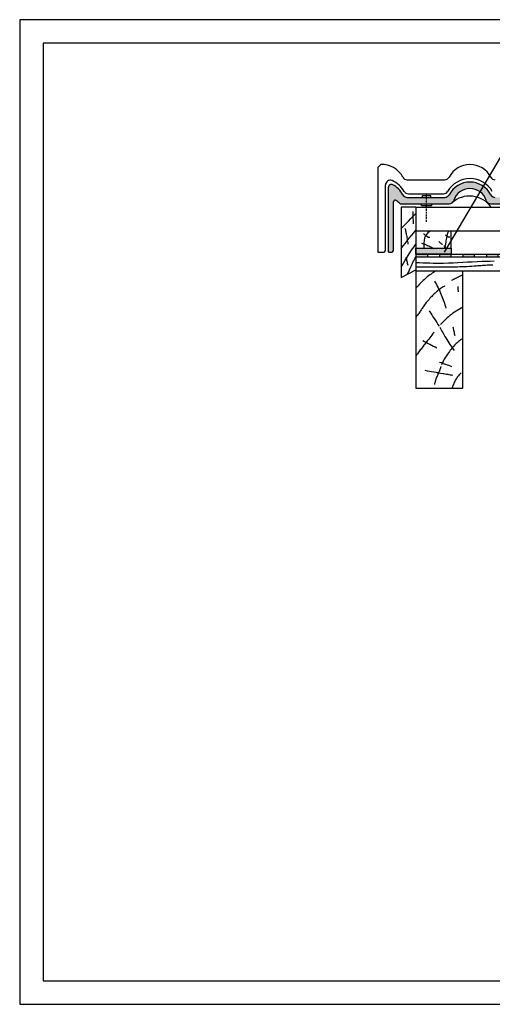
# Model space of a CAD drawing. Extents: x -430 to 1946, y -769 to 911.
# Drawn here: x -430 to 376, y -769 to 911 of the extents above; entities that cross this region are included whole.
import ezdxf

# ---------------------------------------------------------------- set-up
doc = ezdxf.new("R2010")
doc.units = 0
doc.header["$MEASUREMENT"] = 0
doc.linetypes.add('CADRA_DASHED', pattern=[4.7625, 3.175, -1.5875])
doc.linetypes.add('CADRA_SOLID', pattern=[0])
for name, color, linetype in [('1', 4, 'CADRA_SOLID'), ('2', 104, 'CADRA_SOLID'), ('4', 7, 'CADRA_SOLID'), ('5', 4, 'CADRA_SOLID'), ('6', 9, 'CADRA_SOLID')]:
    doc.layers.add(name, color=color, linetype=linetype)
doc.layers.add('Netisk', color=31, linetype='CADRA_SOLID', plot=False)
doc.layers.add('Ramecky', color=6, linetype='CONTINUOUS', lineweight=25)

# ---------------------------------------------------------------- blocks, each defined once
blk = doc.blocks.new('RamecekA4')
at = {"layer": 'Ramecky'}
for points in [[(1008.3, 1506.62), (1218.3, 1506.62), (1218.3, 1803.62), (1008.3, 1803.62)], [(1013.3, 1511.62), (1213.3, 1511.62), (1213.3, 1798.62), (1013.3, 1798.62)]]:
    blk.add_lwpolyline(points, close=True, dxfattribs=at)
blk = doc.blocks.new('hydroizolce - štítová hrana 2')
at = {"layer": '1'}
h = blk.add_hatch(color=256, dxfattribs=at)
h.dxf.hatch_style = 1
h.paths.add_polyline_path([(-2265.1, 1459.9), (-2265.1, 1455.4), (-2245.1, 1455.4), (-2245.1, 1459.9)])
h.paths.add_polyline_path([(-2225.1, 1459.9), (-2225.1, 1455.4), (-2205.1, 1455.4), (-2205.1, 1459.9)])
h.paths.add_polyline_path([(-2165.1, 1455.4), (-2165.1, 1459.9), (-2185.1, 1459.9), (-2185.1, 1455.4)])
h.paths.add_polyline_path([(-2145.1, 1459.9), (-2145.1, 1455.4), (-2125.1, 1455.4), (-2125.1, 1459.9)])
h.paths.add_polyline_path([(-2105.1, 1459.9), (-2105.1, 1455.4), (-2085.1, 1455.4), (-2085.1, 1459.9)])
h.paths.add_polyline_path([(-2045.1, 1455.4), (-2045.1, 1459.9), (-2065.1, 1459.9), (-2065.1, 1455.4)])
h.paths.add_polyline_path([(-2025.1, 1459.9), (-2025.1, 1455.4), (-2005.1, 1455.4), (-2005.1, 1459.9)])
h.paths.add_polyline_path([(-1985.1, 1459.9), (-1985.1, 1455.4), (-1965.1, 1455.4), (-1965.1, 1459.9)])
h.paths.add_polyline_path([(-1945.1, 1459.9), (-1945.1, 1455.4), (-1925.1, 1455.4), (-1925.1, 1459.9)])
h.paths.add_polyline_path([(-1905.1, 1459.9), (-1905.1, 1455.4), (-1885.1, 1455.4), (-1885.1, 1459.9)])
h.paths.add_polyline_path([(-1865.1, 1459.9), (-1865.1, 1455.4), (-1845.1, 1455.4), (-1845.1, 1459.9)])
h.paths.add_polyline_path([(-1825.1, 1459.9), (-1825.1, 1455.4), (-1805.1, 1455.4), (-1805.1, 1459.9)])
h.paths.add_polyline_path([(-1785.1, 1459.9), (-1785.1, 1455.4), (-1765.1, 1455.4), (-1765.1, 1459.9)])
h.paths.add_polyline_path([(-1745.1, 1459.9), (-1745.1, 1455.4), (-1725.1, 1455.4), (-1725.1, 1459.9)])
h.paths.add_polyline_path([(-1705.1, 1459.9), (-1705.1, 1455.4), (-1685.1, 1455.4), (-1685.1, 1459.9)])
h.paths.add_polyline_path([(-1665.1, 1459.9), (-1665.1, 1455.4), (-1645.1, 1455.4), (-1645.1, 1459.9)])
h.paths.add_polyline_path([(-1625.1, 1459.9), (-1625.1, 1455.4), (-1605.1, 1455.4), (-1605.1, 1459.9)])
h.paths.add_polyline_path([(-1585.1, 1459.9), (-1585.1, 1455.4), (-1565.1, 1455.4), (-1565.1, 1459.9)])
h.paths.add_polyline_path([(-1545.1, 1459.9), (-1545.1, 1455.4), (-1525.1, 1455.4), (-1525.1, 1459.9)])
h.paths.add_polyline_path([(-1485.1, 1459.9), (-1505.1, 1459.9), (-1505.1, 1455.4), (-1485.1, 1455.4)])
h.paths.add_polyline_path([(-1465.1, 1459.9), (-1465.1, 1455.4), (-1445.1, 1455.4), (-1445.1, 1459.9)])
h.paths.add_polyline_path([(-1425.1, 1459.9), (-1425.1, 1455.4), (-1405.1, 1455.4), (-1405.1, 1459.9)])
h.paths.add_polyline_path([(-1365.1, 1455.4), (-1365.1, 1459.9), (-1385.1, 1459.9), (-1385.1, 1455.4)])
h.paths.add_polyline_path([(-1345.1, 1459.9), (-1345.1, 1455.4), (-1325.1, 1455.4), (-1325.1, 1459.9)])
h.paths.add_polyline_path([(-1285.1, 1455.4), (-1285.1, 1459.9), (-1305.1, 1459.9), (-1305.1, 1455.4)])
h.paths.add_polyline_path([(-1265.1, 1459.9), (-1265.1, 1455.4), (-1245.1, 1455.4), (-1245.1, 1459.9)])
h.paths.add_polyline_path([(-1225.1, 1459.9), (-1225.1, 1455.4), (-1205.1, 1455.4), (-1205.1, 1459.9)])
h.paths.add_polyline_path([(-1185.1, 1459.9), (-1185.1, 1455.4), (-1165.1, 1455.4), (-1165.1, 1459.9)])
at = {"layer": '5'}
h = blk.add_hatch(color=256, dxfattribs=at)
h.dxf.hatch_style = 1
h.paths.add_polyline_path([(-1125.1, 1459.9), (-1145.1, 1459.9), (-1145.1, 1455.4), (-1125.1, 1455.4)])
h.paths.add_polyline_path([(-1085.1, 1459.9), (-1105.1, 1459.9), (-1105.1, 1455.4), (-1085.1, 1455.4)])
h.paths.add_polyline_path([(-1045.1, 1459.9), (-1065.1, 1459.9), (-1065.1, 1455.4), (-1045.1, 1455.4)])
h.paths.add_polyline_path([(-1005.1, 1459.9), (-1025.1, 1459.9), (-1025.1, 1455.4), (-1005.1, 1455.4)])
h.paths.add_polyline_path([(-965.1, 1459.9), (-985.1, 1459.9), (-985.1, 1455.4), (-965.1, 1455.4)])
h.paths.add_polyline_path([(-925.1, 1459.9), (-945.1, 1459.9), (-945.1, 1455.4), (-925.1, 1455.4)])
h.paths.add_polyline_path([(-885.1, 1459.9), (-905.1, 1459.9), (-905.1, 1455.4), (-885.1, 1455.4)])
h.paths.add_polyline_path([(-845.1, 1459.9), (-865.1, 1459.9), (-865.1, 1455.4), (-845.1, 1455.4)])
for p, q in [((-2265.1, 1459.9), (-830.1, 1459.9)), ((-2265.1, 1459.9), (-2265.1, 1455.4)), ((-2265.1, 1455.4), (-830.1, 1455.4)), ((-2245.1, 1455.4), (-2245.1, 1459.9)), ((-2225.1, 1459.9), (-2225.1, 1455.4)), ((-2205.1, 1455.4), (-2205.1, 1459.9)), ((-2185.1, 1459.9), (-2185.1, 1455.4)), ((-2165.1, 1455.4), (-2165.1, 1459.9)), ((-2145.1, 1459.9), (-2145.1, 1455.4)), ((-2125.1, 1455.4), (-2125.1, 1459.9)), ((-2105.1, 1459.9), (-2105.1, 1455.4)), ((-2085.1, 1455.4), (-2085.1, 1459.9)), ((-2065.1, 1459.9), (-2065.1, 1455.4)), ((-2045.1, 1455.4), (-2045.1, 1459.9)), ((-2025.1, 1459.9), (-2025.1, 1455.4)), ((-2005.1, 1455.4), (-2005.1, 1459.9)), ((-1985.1, 1459.9), (-1985.1, 1455.4)), ((-1965.1, 1455.4), (-1965.1, 1459.9)), ((-1945.1, 1459.9), (-1945.1, 1455.4)), ((-1925.1, 1455.4), (-1925.1, 1459.9)), ((-1905.1, 1459.9), (-1905.1, 1455.4)), ((-1885.1, 1455.4), (-1885.1, 1459.9)), ((-1865.1, 1459.9), (-1865.1, 1455.4)), ((-1845.1, 1455.4), (-1845.1, 1459.9)), ((-1825.1, 1459.9), (-1825.1, 1455.4)), ((-1805.1, 1455.4), (-1805.1, 1459.9)), ((-1785.1, 1459.9), (-1785.1, 1455.4)), ((-1765.1, 1455.4), (-1765.1, 1459.9)), ((-1745.1, 1459.9), (-1745.1, 1455.4)), ((-1725.1, 1455.4), (-1725.1, 1459.9)), ((-1705.1, 1459.9), (-1705.1, 1455.4)), ((-1685.1, 1455.4), (-1685.1, 1459.9)), ((-1665.1, 1459.9), (-1665.1, 1455.4)), ((-1645.1, 1455.4), (-1645.1, 1459.9)), ((-1625.1, 1459.9), (-1625.1, 1455.4)), ((-1605.1, 1455.4), (-1605.1, 1459.9)), ((-1585.1, 1459.9), (-1585.1, 1455.4)), ((-1565.1, 1455.4), (-1565.1, 1459.9)), ((-1545.1, 1459.9), (-1545.1, 1455.4)), ((-1525.1, 1455.4), (-1525.1, 1459.9)), ((-1505.1, 1459.9), (-1505.1, 1455.4)), ((-1485.1, 1455.4), (-1485.1, 1459.9)), ((-1465.1, 1459.9), (-1465.1, 1455.4)), ((-1445.1, 1455.4), (-1445.1, 1459.9)), ((-1425.1, 1459.9), (-1425.1, 1455.4)), ((-1405.1, 1455.4), (-1405.1, 1459.9)), ((-1385.1, 1459.9), (-1385.1, 1455.4)), ((-1365.1, 1455.4), (-1365.1, 1459.9)), ((-1345.1, 1459.9), (-1345.1, 1455.4)), ((-1325.1, 1455.4), (-1325.1, 1459.9)), ((-1305.1, 1459.9), (-1305.1, 1455.4)), ((-1285.1, 1455.4), (-1285.1, 1459.9)), ((-1265.1, 1459.9), (-1265.1, 1455.4)), ((-1245.1, 1455.4), (-1245.1, 1459.9)), ((-1225.1, 1459.9), (-1225.1, 1455.4)), ((-1205.1, 1455.4), (-1205.1, 1459.9)), ((-1185.1, 1459.9), (-1185.1, 1455.4)), ((-1165.1, 1455.4), (-1165.1, 1459.9)), ((-1145.1, 1459.9), (-1145.1, 1455.4)), ((-1125.1, 1455.4), (-1125.1, 1459.9)), ((-1105.1, 1459.9), (-1105.1, 1455.4)), ((-1085.1, 1455.4), (-1085.1, 1459.9)), ((-1065.1, 1459.9), (-1065.1, 1455.4)), ((-1045.1, 1455.4), (-1045.1, 1459.9)), ((-1025.1, 1459.9), (-1025.1, 1455.4)), ((-1005.1, 1455.4), (-1005.1, 1459.9)), ((-985.1, 1459.9), (-985.1, 1455.4)), ((-965.1, 1455.4), (-965.1, 1459.9)), ((-945.1, 1459.9), (-945.1, 1455.4)), ((-925.1, 1455.4), (-925.1, 1459.9)), ((-905.1, 1459.9), (-905.1, 1455.4)), ((-885.1, 1455.4), (-885.1, 1459.9)), ((-865.1, 1459.9), (-865.1, 1455.4)), ((-845.1, 1455.4), (-845.1, 1459.9))]:
    blk.add_line(p, q, dxfattribs=at)
blk = doc.blocks.new('těsnící páska pod kontralatě 2')
at = {"layer": '6'}
h = blk.add_hatch(color=256, dxfattribs=at)
h.dxf.hatch_style = 1
h.paths.add_polyline_path([(301.7, 706.8), (241.7, 706.8), (241.7, 696.8), (301.7, 696.8)])
for p, q in [((241.7, 696.8), (241.7, 706.8)), ((241.7, 706.8), (301.7, 706.8)), ((301.7, 706.8), (301.7, 696.8)), ((301.7, 696.8), (241.7, 696.8))]:
    blk.add_line(p, q, dxfattribs=at)

msp = doc.modelspace()

# ---------------------------------------------------------------- hatches: boundary and pattern name
at = {"layer": '2'}
h = msp.add_hatch(color=256, dxfattribs=at)
h.dxf.hatch_style = 1
h.paths.add_polyline_path([(206.2, 629.2, 0.56182), (198.9, 624.8), (198.9, 514.2), (204.4, 514.2, 0.414214), (207.4, 517.2), (207.4, 600, -0.598593), (212.1, 602.4, -0.051248), (219, 596.7), (264, 596.7), (264, 607.7), (230.5, 607.7, -0.280713), (223.4, 612.1, 0.155208)])
h.paths.add_polyline_path([(310.1, 602.4, -0.736375), (365.5, 602.4, 0.327808), (373.1, 596.7), (412.8, 596.7), (412.8, 607.7), (380.5, 607.7, -0.281205), (373.3, 612.1, 0.609199), (302.3, 612.1, -0.281205), (295.1, 607.7), (264, 607.7), (264, 596.7), (302.5, 596.7, 0.327808)])
h.paths.add_polyline_path([(467.8, 614.7), (477.3, 614.7), (478, 618.8, -0.36397), (483.8, 623.6), (488.4, 623.6), (489.8, 621.3, 0.579135), (493.8, 621.3), (495.2, 623.6), (503.8, 623.6), (505.8, 620.1), (509.9, 620.1), (509.9, 627.1, 0.446699), (452.3, 612.1, -0.281205), (445.1, 607.7), (412.8, 607.7), (412.8, 596.7), (452.5, 596.7, 0.327883), (460.1, 602.4, -0.127779)])

# ---------------------------------------------------------------- linework, layer by layer
at = {"layer": '1'}
for p, q in [((180.8, 658.7), (185.8, 663.7)), ((180.8, 658.7), (180.8, 514.2)), ((193.9, 517.2), (193.9, 628.9)), ((230.5, 637.7), (295.1, 637.7)), ((232.8, 613.7), (292.8, 613.7)), ((257, 610.7), (271, 610.7)), ((257, 607.7), (257, 610.7)), ((271, 607.7), (271, 610.7)), ((255.6, 593.7), (253.9, 596.7)), ((255.6, 593.7), (272.4, 593.7)), ((272.4, 593.7), (274.2, 596.7)), ((180.8, 514.2), (190.9, 514.2))]:
    msp.add_line(p, q, dxfattribs=at)
at = {"layer": '1', "linetype": 'CADRA_DASHED'}
msp.add_line((264, 565.7), (264, 613.7), dxfattribs=at)
at = {"layer": '1'}
for points in [[(220.8, 554), (222.5, 556.1), (225.4, 559.2), (229, 563.1), (232.9, 567.3), (237, 571.4), (240.7, 575.2), (243.8, 578.3), (245.8, 580.3)], [(240.6, 583.7), (240.6, 581.6), (240.6, 579.4), (240.6, 577.3), (240.6, 575.1), (240.7, 573), (240.7, 570.8), (240.8, 568.7), (240.9, 566.6), (241, 565.1), (241.1, 563.7), (241.2, 562.3)], [(227, 555.2), (227.4, 553.7), (227.7, 552.2), (228, 550.6), (228.4, 549.1), (228.7, 547.6), (229, 546), (229.3, 544.5), (229.6, 542.9), (230, 540.8), (230.3, 538.6), (230.7, 536.4), (231, 534.3), (231.4, 532.1), (231.7, 529.9), (231.9, 527.7)], [(220.8, 520.6), (222.1, 522.5), (224.3, 525.4), (227.2, 529.1), (230.7, 533.3), (234.4, 537.9), (238.3, 542.7), (242.2, 547.4), (245.8, 551.9)], [(270.8, 550.7), (265.8, 547.2), (262.5, 543), (260.5, 538.4), (259.6, 533.8), (259.3, 529.4), (259.4, 525.6), (259.5, 522.6), (259.4, 520.7)], [(301.3, 550.7), (299.8, 545.8), (298.7, 541.8), (297.9, 538.5), (297.3, 535.9), (297, 533.7), (296.7, 531.9), (296.5, 530.3), (296.3, 528.8), (296, 527.3), (295.7, 525.9), (295.3, 524.5), (294.9, 523.3), (294.6, 522.3), (294.3, 521.5), (294.2, 521.1), (294.2, 520.9)], [(220.8, 488.8), (222.2, 491.5), (224.4, 495.4), (227.3, 500.3), (230.7, 505.7), (234.5, 511.5), (238.3, 517.3), (242.2, 522.8), (245.8, 527.7)], [(255.1, 529.8), (258.5, 528.6), (261.2, 527.6), (263.5, 526.7), (265.5, 525.8), (267.5, 524.9), (269.7, 523.9), (272.4, 522.5), (275.9, 520.7)], [(284.7, 532.3), (285.1, 532), (285.5, 531.6), (285.9, 531.3), (286.3, 530.9), (286.8, 530.6), (287.2, 530.2), (287.6, 529.9), (288, 529.6), (288.4, 529.3), (288.8, 528.9), (289.2, 528.6), (289.6, 528.3), (290, 528), (290.4, 527.7), (290.9, 527.4), (291.3, 527.1)], [(293.2, 525.2), (293.6, 524.9), (294, 524.7), (294.4, 524.4), (294.8, 524.1), (295.2, 523.8), (295.6, 523.6), (296, 523.3), (296.5, 523)], [(228.7, 505.4), (229.1, 503.7), (229.5, 502.1), (229.9, 500.5), (230.2, 498.8), (230.6, 497.2), (231, 495.5), (231.4, 493.9), (231.7, 492.2)], [(231.2, 476.4), (234.6, 483.8), (237.1, 489.4), (239.1, 493.7), (240.6, 497), (241.9, 499.5), (243.1, 501.8), (244.3, 504), (245.8, 506.7)], [(245.8, 496.8), (251.7, 496.5), (257.6, 496.2), (263.5, 495.9), (269.4, 495.7), (275.3, 495.6), (281.2, 495.5), (287.1, 495.5), (293, 495.5), (301.2, 495.7), (309.3, 496), (317.4, 496.4), (325.6, 496.9), (333.7, 497.4), (341.8, 497.8), (350, 498.2), (358.1, 498.6), (365.2, 498.9), (372.3, 499), (379.3, 499.2)], [(245.8, 489.4), (248.7, 489.4), (251.6, 489.4), (254.6, 489.4), (257.5, 489.4), (260.4, 489.4), (263.3, 489.4), (266.2, 489.4), (269.1, 489.4), (272, 489.4), (274.9, 489.4), (277.7, 489.4), (280.6, 489.4), (283.5, 489.4), (286.3, 489.4), (289.2, 489.4), (292.7, 489.4), (296.1, 489.4), (299.5, 489.4), (303, 489.4), (306.4, 489.4), (309.9, 489.4), (313.3, 489.4), (316.8, 489.4), (320.8, 489.5), (324.8, 489.6), (328.8, 489.7), (332.9, 489.9), (336.9, 490.1), (340.9, 490.4), (344.9, 490.6), (348.9, 491), (351.5, 491.2), (354.1, 491.4), (356.7, 491.6), (359.2, 491.9), (361.8, 492.1), (364.4, 492.2), (367, 492.4), (369.6, 492.5), (372, 492.5), (374.4, 492.5), (376.8, 492.5)], [(280.2, 482.2), (278, 481), (275.8, 479.6), (273.6, 478.3), (271.5, 476.8), (269.4, 475.3), (267.4, 473.8), (264.9, 471.9), (262.6, 469.9), (260.3, 467.8), (258, 465.7), (255.8, 463.5), (253.6, 461.2), (251.5, 459), (249.4, 456.7), (248.2, 455.3), (247, 453.9), (245.8, 452.6)], [(325.8, 475.1), (324.7, 474.6), (323.6, 474.1), (322.5, 473.5), (321.4, 473), (320.3, 472.5), (318.5, 471.7), (316.8, 470.8), (315.1, 470), (313.3, 469.2), (311.6, 468.3), (309.9, 467.5), (308.1, 466.6), (306.4, 465.8)], [(295.3, 456.7), (293.7, 455.7), (292.1, 454.8), (290.5, 453.8), (288.9, 452.7), (287.3, 451.6), (285.8, 450.5), (284.2, 449.4), (282.8, 448.2), (281.2, 446.9), (279.7, 445.6), (278.3, 444.3), (276.8, 442.9), (275.4, 441.5), (274, 440.1), (272.6, 438.6), (271.3, 437.2), (269.7, 435.4), (268.1, 433.6), (266.5, 431.8), (265, 430), (263.4, 428.1), (262, 426.3), (260.5, 424.3), (259.1, 422.4), (258.2, 421), (257.3, 419.7), (256.3, 418.3), (255.4, 416.9), (254.5, 415.5), (253.6, 414.1), (252.7, 412.7), (251.8, 411.4), (250.6, 409.7), (249.4, 408.1), (248.3, 406.5), (247, 405), (245.8, 403.4)], [(277.6, 464.5), (279.1, 461.7), (280.6, 458.9), (282.1, 456), (283.6, 453.2), (284.9, 450.3), (286.3, 447.4), (287.6, 444.4), (288.8, 441.5), (290, 438.7), (291.1, 435.8), (292.2, 433), (293.2, 430.1), (294.2, 427.2), (295.1, 424.3), (296, 421.4), (296.9, 418.5)], [(317, 455.6), (317.1, 454.4), (317.2, 453.2), (317.3, 452.1), (317.3, 450.9), (317.4, 449.8), (317.5, 448.6), (317.6, 447.4), (317.7, 446.3)], [(325.8, 420.4), (322.9, 418.8), (320, 417.1), (317.1, 415.4), (314.3, 413.6), (311.6, 411.8), (308.9, 409.9), (306.2, 407.9), (303.7, 405.9), (301.2, 403.9), (298.8, 401.9), (296.5, 399.7), (294.2, 397.6), (291.9, 395.3), (289.7, 393.1), (287.5, 390.8)], [(268.5, 414), (270.6, 410.7), (272.7, 407.4), (274.8, 404.1), (276.9, 400.8), (279, 397.6), (281.1, 394.3), (283.3, 391), (285.4, 387.7)], [(308.6, 386.9), (309, 385), (309.4, 383.1), (309.9, 381.2), (310.3, 379.4), (310.7, 377.5), (311.2, 375.6), (311.6, 373.8), (312, 371.9)], [(276.7, 377.5), (274.8, 375.2), (273, 372.8), (271.1, 370.5), (269.3, 368.1), (267.5, 365.8), (265.6, 363.4), (263.8, 361), (262, 358.7), (260.7, 357.1), (259.4, 355.4), (258.2, 353.8), (256.9, 352.2), (255.7, 350.6), (254.5, 348.9), (253.2, 347.3), (252, 345.7), (250.7, 344), (249.5, 342.3), (248.3, 340.7), (247, 339), (245.8, 337.3)], [(286.5, 386.2), (287.6, 383.9), (288.9, 381.5), (290.1, 379.2), (291.4, 376.9), (292.7, 374.6), (294, 372.3), (295.3, 370), (296.6, 367.8), (298.3, 365), (300.1, 362.2), (301.8, 359.5), (303.6, 356.8), (305.5, 354.1), (307.3, 351.4), (309.2, 348.7), (311.2, 346.1)], [(257.6, 363.2), (260.6, 361.7), (263.5, 360.1), (266.5, 358.6), (269.4, 357), (272.4, 355.5), (275.3, 354), (278.3, 352.4), (281.2, 350.9)], [(325.8, 367.3), (324, 366), (322.5, 365), (321.2, 364), (319.8, 362.9), (318.5, 361.8), (317.1, 360.7), (315.8, 359.5), (314.6, 358.4), (313.3, 357.2), (311.4, 355.2), (309.6, 353.1), (307.8, 351.1), (306, 348.9), (304.3, 346.7), (302.7, 344.5), (301, 342.3), (299.5, 340), (298.3, 338.3), (297.2, 336.6), (296, 334.9), (295, 333.1), (293.9, 331.4), (292.9, 329.6), (291.9, 327.8), (291, 325.9), (290.4, 324.7), (289.9, 323.5), (289.3, 322.2)], [(288.3, 319.3), (288, 318.4), (287.7, 317.4), (287.4, 316.5), (287.1, 315.5), (286.8, 314.6), (286.4, 313.6), (286.1, 312.7), (285.7, 311.8), (285.1, 310.2), (284.4, 308.6), (283.8, 307.1), (283.1, 305.6), (282.4, 304), (281.7, 302.5), (281, 301), (280.4, 299.4), (279.9, 298), (279.5, 296.7), (279, 295.3), (278.7, 294), (278.3, 292.6), (277.9, 291.2), (277.6, 289.8), (277.3, 288.4)], [(286, 326.6), (288.6, 325.7), (291.2, 324.8), (293.7, 323.9), (296.3, 323), (298.8, 322.1), (301.4, 321.2), (304, 320.3), (306.5, 319.3)], [(261, 312.6), (264.8, 311.9), (268.6, 311.2), (272.4, 310.5), (276.2, 309.9), (280, 309.2), (283.8, 308.5), (287.6, 307.9), (291.4, 307.3), (293.5, 306.9), (295.6, 306.5), (297.8, 306.2), (299.9, 305.8), (302.1, 305.5), (304.2, 305.1), (306.4, 304.8), (308.5, 304.4)], [(322.8, 308.4), (321.7, 307.2), (320.5, 306), (319.4, 304.7), (318.3, 303.4), (317.3, 302.1), (316.3, 300.8), (315.3, 299.4), (314.4, 298), (313.3, 296.2), (312.3, 294.3), (311.4, 292.4), (310.5, 290.4), (309.7, 288.5), (308.9, 286.5), (308.1, 284.5), (307.4, 282.5), (307.3, 282.2)]]:
    msp.add_lwpolyline(points, dxfattribs=at)
for centre, radius, start, end in [((187.8, 623.7), 40, 27.2796, 92.9416), ((337.8, 623.7), 40, 27.2796, 152.7204), ((230.5, 645.7), 8, 207.2796, 270), ((295.1, 645.7), 8, 270, 332.7204), ((337.8, 595.7), 44, 30, 150), ((380.5, 645.7), 8, 207.2796, 270), ((201.9, 628.9), 8, 66.8847, 180), ((201.9, 628.9), 8, 66.8847, 180), ((187.8, 595.7), 44, 30, 66.8847), ((187.8, 595.7), 44, 30, 66.8847), ((232.8, 621.7), 8, 210, 270), ((292.8, 621.7), 8, 270, 330), ((337.2, 564.7), 45.1, 35.3439, 131.7461), ((190.9, 517.2), 3, 270, 0)]:
    msp.add_arc(centre, radius, start, end, dxfattribs=at)
for points in [[(258.9, 545.7), (265.2, 539.5), (269.6, 539.5)], [(295.9, 543.7), (299.5, 540.1), (303.6, 540.1)]]:
    msp.add_open_spline(points, degree=2, dxfattribs=at)
at = {"layer": '2'}
for p, q in [((198.9, 514.2), (198.9, 624.8)), ((230.5, 607.7), (295.1, 607.7)), ((207.4, 517.2), (207.4, 600)), ((219, 596.7), (302.5, 596.7)), ((245.8, 590.7), (220.8, 590.7)), ((220.8, 590.7), (220.8, 470.7)), ((245.8, 590.7), (245.8, 482.2)), ((245.8, 590.7), (1363.6, 590.7)), ((245.8, 590.7), (245.8, 482.2)), ((373.1, 596.7), (452.5, 596.7)), ((245.8, 550.7), (1680.8, 550.7)), ((305.8, 520.7), (305.8, 550.7)), ((198.9, 514.2), (204.4, 514.2)), ((245.8, 510.7), (1363.6, 510.7)), ((245.8, 506.2), (1363.6, 506.2)), ((220.8, 470.7), (245.8, 484.2)), ((245.8, 482.2), (1680.8, 482.2)), ((245.8, 482.2), (245.8, 282.2)), ((245.8, 482.2), (325.8, 482.2)), ((325.8, 282.2), (325.8, 482.2)), ((245.8, 282.2), (325.8, 282.2))]:
    msp.add_line(p, q, dxfattribs=at)
for centre, radius, start, end in [((203.9, 624.8), 5, 62.5521, 180), ((187.8, 593.7), 40, 27.2796, 62.5521), ((337.8, 593.7), 40, 27.2796, 152.7204), ((337.8, 593.7), 29, 17.2953, 162.7047), ((230.5, 615.7), 8, 207.2796, 270), ((295.1, 615.7), 8, 270, 332.7204), ((380.5, 615.7), 8, 207.2796, 270), ((210.4, 600), 3, 56.5383, 180), ((210.4, 600), 3, 56.5383, 180), ((187.8, 565.7), 44, 44.7928, 56.5383), ((302.5, 604.7), 8, 270, 342.7047), ((373.1, 604.7), 8, 197.2953, 270), ((204.4, 517.2), 3, 270, 0)]:
    msp.add_arc(centre, radius, start, end, dxfattribs=at)
at = {"layer": '4'}
msp.add_line((294.2, 514.3), (408.2, 706.6), dxfattribs=at)

# ---------------------------------------------------------------- block references
at = {"layer": '5'}
msp.add_blockref('hydroizolce - štítová hrana 2', (2510.9, -949.2), dxfattribs=at)
at = {"layer": '6'}
msp.add_blockref('těsnící páska pod kontralatě 2', (4.1, -186), dxfattribs=at)
at = {"layer": 'Netisk', "xscale": 8, "yscale": 8, "zscale": 8, "rotation": 270}
msp.add_blockref('RamecekA4', (-12482.6, 8977.2), dxfattribs=at)

doc.saveas('drawing.dxf')
